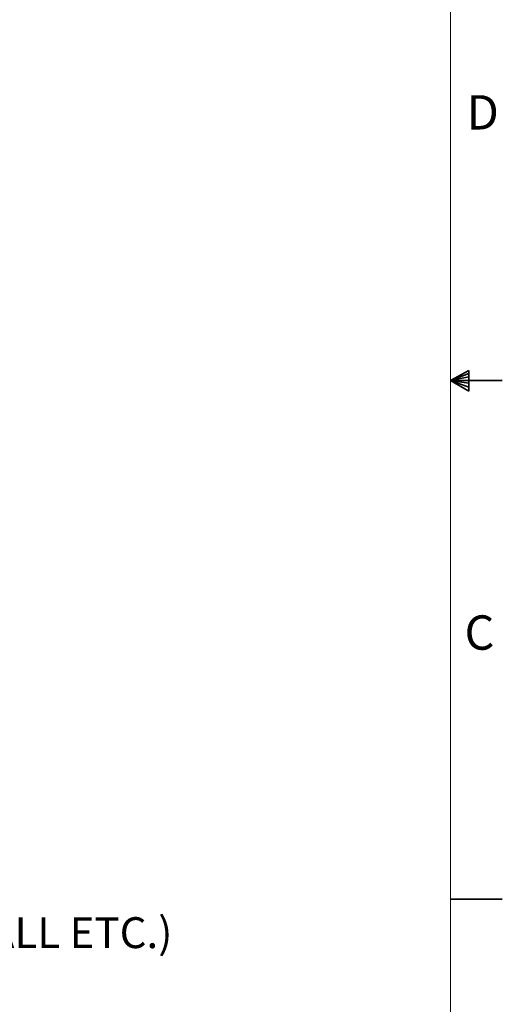
# Model space of a CAD drawing. Units: inches. Extents: x 2 to 154, y 1 to 99.
# Drawn here: x 139 to 154, y 31 to 61 of the extents above; entities that cross this region are included whole.
import ezdxf

# ---------------------------------------------------------------- set-up
doc = ezdxf.new("R2010")
doc.units = ezdxf.units.IN
doc.header["$MEASUREMENT"] = 0
doc.layers.add('SLD-0', color=7, linetype='Continuous')
doc.styles.add('SLDTEXTSTYLE0', font='TXT', dxfattribs={"width": 0.75})

# ---------------------------------------------------------------- blocks, each defined once
blk = doc.blocks.new('SW_NOTE_0_2')
at = {"layer": 'SLD-0', "color": 0, "insert": (0, 1.209), "char_height": 0.9375, "attachment_point": 1, "style": 'SLDTEXTSTYLE0'}
blk.add_mtext('1. STRUCTURAL ELEMENTS (PLYWOOD, RAFTERS, DRYWALL ETC.)', dxfattribs=at)
blk = doc.blocks.new('SW_NOTE_0')
at = {"layer": 'SLD-0', "color": 7}
blk.add_blockref('SW_NOTE_0_2', (0, -2.515), dxfattribs=at)

msp = doc.modelspace()

# ---------------------------------------------------------------- linework, layer by layer
at = {"layer": 'SLD-0', "color": 7, "linetype": 'Continuous', "lineweight": 18}
msp.add_line((151.935, 2.671), (151.935, 97.171), dxfattribs=at)
at = {"layer": 'SLD-0', "color": 7, "linetype": 'Continuous', "lineweight": 35}
for p, q in [((151.935, 49.921), (152.493, 50.216)), ((152.493, 50.216), (152.493, 49.591)), ((152.493, 50.133), (151.935, 49.921)), ((152.493, 50.025), (151.935, 49.921)), ((152.493, 49.834), (151.935, 49.921)), ((152.493, 49.714), (151.935, 49.921)), ((152.493, 49.591), (151.935, 49.921)), ((151.935, 49.921), (153.51, 49.921)), ((151.935, 34.171), (153.51, 34.171))]:
    msp.add_line(p, q, dxfattribs=at)

# ---------------------------------------------------------------- block references
at = {"color": 7, "linetype": 'Continuous'}
msp.add_blockref('SW_NOTE_0', (104.805, 34.932), dxfattribs=at)

# ---------------------------------------------------------------- texts
at = {"layer": 'SLD-0', "color": 7, "char_height": 1.042, "attachment_point": 1, "style": 'SLDTEXTSTYLE0'}
for s, insert in [('D', (152.427, 58.578)), ('D', (152.427, 58.578)), ('C', (152.361, 42.788)), ('C', (152.361, 42.788))]:
    msp.add_mtext(s, dxfattribs=dict(at, insert=insert))

doc.saveas('drawing.dxf')
